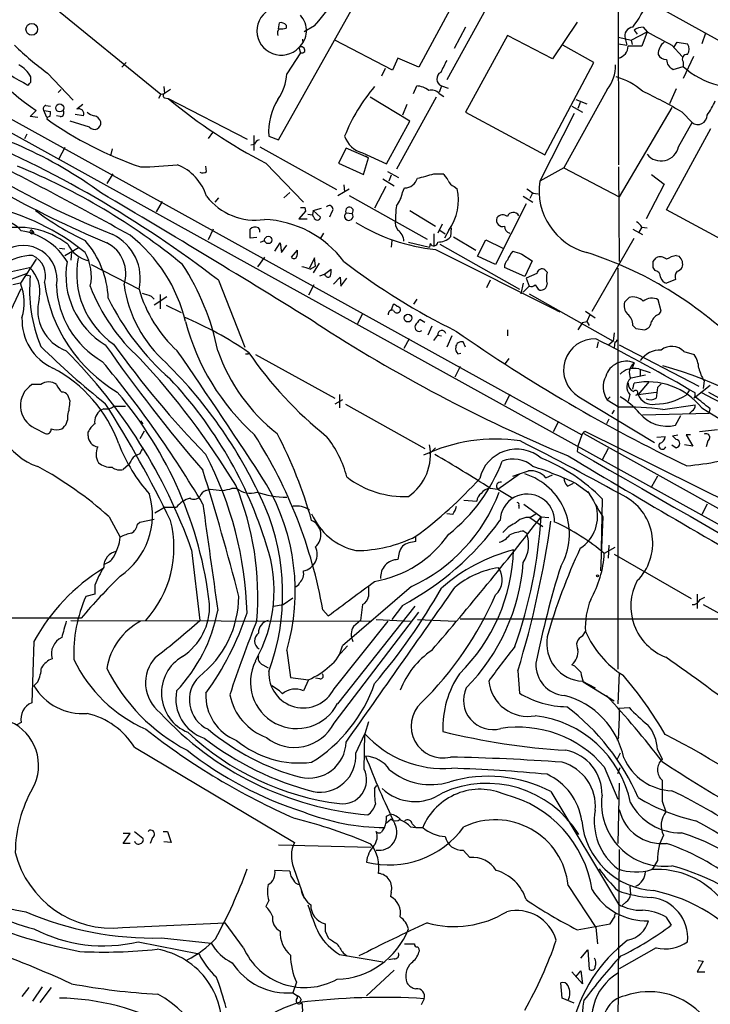
# Model space of a CAD drawing. Extents: x 2 to 1064, y 12 to 892.
# Drawn here: x 553 to 631, y 667 to 778 of the extents above; entities that cross this region are included whole.
import ezdxf

# ---------------------------------------------------------------- set-up
doc = ezdxf.new("R2010")
doc.units = 0
doc.header["$MEASUREMENT"] = 0
doc.layers.add('MAIN', color=5, linetype='CONTINUOUS')

msp = doc.modelspace()

# ---------------------------------------------------------------- linework, layer by layer
at = {"layer": 'MAIN'}
for p, q in [((365.3367, 869.7807), (616.1193, 731.0967)), ((565.8273, 812.292), (666.5807, 756.0733)), ((620.1833, 794.4273), (620.268, 761.5767)), ((581.914, 764.3707), (594.0213, 785.9607)), ((602.488, 781.3887), (597.7467, 772.5833)), ((556.26, 779.6107), (568.6213, 769.5353)), ((605.282, 779.1027), (600.8793, 771.144)), ((581.914, 776.9013), (581.9987, 777.5787)), ((582.7607, 777.3247), (582.7607, 776.986)), ((615.6113, 777.6633), (612.8173, 773.5147)), ((585.978, 777.24), (584.7927, 776.5627)), ((602.996, 777.0707), (601.726, 774.7)), ((621.7073, 775.6313), (623.4853, 776.5627)), ((622.046, 776.732), (622.3847, 776.3087)), ((623.4853, 776.5627), (622.8927, 774.954)), ((623.062, 777.0707), (623.4853, 776.5627)), ((630.0893, 776.3933), (629.666, 775.208)), ((584.6233, 775.716), (584.6233, 775.462)), ((594.7833, 772.2447), (588.264, 775.6313)), ((607.7373, 776.1393), (602.996, 767.5033)), ((612.8173, 773.5147), (607.7373, 776.1393)), ((620.268, 775.97), (621.7073, 775.6313)), ((620.268, 775.208), (621.1993, 775.0387)), ((621.03, 775.8007), (621.1993, 775.0387)), ((621.7073, 775.6313), (621.792, 775.1233)), ((626.5333, 774.8693), (626.872, 775.3773)), ((626.872, 775.3773), (628.0573, 775.208)), ((584.3693, 774.192), (582.8453, 771.8213)), ((584.2, 774.7847), (584.3693, 774.192)), ((617.474, 773.0913), (614.0027, 775.0387)), ((626.2793, 775.0387), (627.4647, 773.7687)), ((564.2187, 772.5833), (564.7267, 773.0913)), ((595.376, 773.5993), (594.7833, 772.2447)), ((597.7467, 772.5833), (595.376, 773.5993)), ((611.9707, 762.6773), (617.474, 773.0913)), ((628.7347, 773.7687), (627.5493, 771.3133)), ((627.5493, 773.176), (627.5493, 772.668)), ((555.8367, 771.906), (558.7153, 768.858)), ((593.9367, 772.414), (593.5133, 771.5673)), ((626.4487, 772.3293), (627.5493, 772.668)), ((540.1733, 771.5673), (700.3627, 682.9213)), ((553.974, 770.89), (553.974, 771.4827)), ((557.022, 769.7047), (557.3607, 770.0433)), ((568.6213, 769.5353), (569.0447, 769.62)), ((568.96, 770.382), (569.0447, 769.62)), ((569.722, 770.0433), (569.0447, 769.62)), ((597.154, 769.62), (597.4927, 770.4667)), ((600.2867, 770.4667), (600.0327, 769.7047)), ((600.0327, 769.62), (600.5407, 769.2813)), ((600.2867, 770.4667), (601.0487, 770.2127)), ((618.998, 770.0433), (614.0873, 761.238)), ((626.7873, 770.128), (626.0253, 768.4347)), ((568.6213, 769.5353), (568.3673, 769.0273)), ((569.0447, 769.112), (569.468, 769.0273)), ((569.468, 769.0273), (578.358, 764.4553)), ((596.7307, 766.4873), (592.2433, 769.1967)), ((599.694, 769.1967), (595.2067, 761.0687)), ((615.442, 768.9427), (616.712, 768.4347)), ((615.95, 768.604), (615.696, 767.9267)), ((553.8893, 766.9953), (554.5667, 767.6727)), ((555.752, 766.9107), (555.4133, 767.6727)), ((555.4133, 767.6727), (556.1753, 767.588)), ((555.6673, 768.2653), (556.1753, 768.1807)), ((559.816, 768.35), (559.1387, 767.842)), ((596.392, 768.35), (595.884, 767.1647)), ((602.996, 767.5033), (611.9707, 762.6773)), ((615.2727, 767.334), (611.378, 759.714)), ((615.0187, 768.1807), (616.204, 767.5033)), ((626.2793, 768.0113), (620.3527, 757.936)), ((627.4647, 767.5033), (628.5653, 766.318)), ((554.736, 766.9107), (553.8893, 766.9953)), ((557.276, 766.9953), (556.8527, 767.08)), ((560.578, 765.81), (558.3767, 766.4873)), ((559.9007, 767.08), (558.9693, 767.2493)), ((594.106, 761.6613), (596.7307, 766.4873)), ((627.0413, 763.6087), (628.5653, 766.318)), ((574.4633, 765.2173), (573.9553, 764.54)), ((625.6867, 756.4967), (630.682, 765.6407)), ((553.2967, 764.54), (553.5507, 765.048)), ((579.12, 764.8787), (579.12, 763.1853)), ((580.8133, 764.794), (581.914, 764.3707)), ((557.784, 763.524), (557.1067, 762.254)), ((563.118, 763.3547), (562.9487, 762.5927)), ((579.2047, 763.8627), (578.7813, 763.778)), ((579.7973, 763.6087), (588.4333, 758.7827)), ((589.534, 763.4393), (588.6873, 761.746)), ((592.074, 762.3387), (589.534, 763.4393)), ((591.3967, 762.9313), (594.106, 761.6613)), ((591.4813, 760.476), (592.074, 762.3387)), ((591.7353, 762.5927), (592.074, 762.3387)), ((573.786, 760.8147), (573.7013, 761.4073)), ((580.4747, 761.746), (584.708, 757.3433)), ((588.6873, 761.746), (591.4813, 760.476)), ((594.1907, 760.8147), (595.4607, 760.1373)), ((614.0873, 761.238), (611.378, 759.714)), ((614.0873, 761.238), (620.3527, 757.936)), ((620.268, 761.3227), (620.3527, 750.6547)), ((563.2027, 760.5607), (562.5253, 759.46)), ((593.6827, 759.968), (594.9527, 759.206)), ((594.614, 760.3913), (594.36, 759.714)), ((599.44, 760.5607), (600.456, 760.5607)), ((623.9933, 760.476), (625.4327, 759.3753)), ((583.184, 758.444), (582.5067, 757.8513)), ((588.6027, 758.1053), (589.8727, 758.8673)), ((589.28, 759.2907), (589.3647, 758.5287)), ((594.0213, 759.1213), (592.7513, 756.666)), ((595.884, 758.444), (596.138, 758.952)), ((601.726, 759.1213), (602.0647, 758.8673)), ((610.616, 758.444), (610.2773, 757.7667)), ((625.4327, 759.3753), (623.4007, 755.4807)), ((568.7907, 757.428), (568.1133, 756.2427)), ((575.1407, 757.8513), (574.7173, 757.3433)), ((589.8727, 758.1053), (598.678, 753.1947)), ((609.5153, 758.0207), (610.616, 757.3433)), ((610.616, 758.3593), (611.2087, 758.2747)), ((584.962, 756.3273), (584.2, 755.4807)), ((584.8773, 756.7507), (584.962, 756.3273)), ((585.8087, 756.412), (585.724, 755.904)), ((585.8087, 756.412), (586.74, 756.666)), ((585.8087, 756.412), (586.6553, 755.65)), ((587.9253, 756.2427), (587.6713, 755.65)), ((596.7307, 756.412), (599.6093, 754.634)), ((609.854, 757.174), (606.3827, 750.316)), ((632.8833, 752.602), (625.6867, 756.4967)), ((584.2, 755.4807), (585.1313, 755.4807)), ((585.216, 755.9887), (585.724, 755.904)), ((585.8933, 755.65), (585.724, 755.904)), ((589.534, 756.158), (590.2113, 756.0733)), ((554.0587, 754.2107), (554.0587, 753.7873)), ((574.548, 754.2953), (573.9553, 753.11)), ((578.6967, 753.2793), (578.6967, 754.2953)), ((600.3713, 754.888), (599.8633, 753.872)), ((600.1173, 754.2107), (600.71, 753.7873)), ((601.1333, 754.2107), (600.6253, 753.2793)), ((601.3873, 754.4647), (601.3027, 753.4487)), ((621.8767, 754.2953), (622.9773, 753.7027)), ((622.8927, 754.5493), (622.554, 753.9567)), ((622.8927, 754.5493), (623.4853, 754.4647)), ((554.3127, 753.7873), (554.0587, 753.7873)), ((579.4587, 753.364), (578.6967, 753.2793)), ((579.882, 752.856), (580.3053, 753.0253)), ((586.994, 753.872), (586.6553, 753.2793)), ((594.6987, 753.0253), (594.614, 752.2633)), ((599.44, 753.7873), (599.44, 752.4327)), ((601.6413, 753.4487), (604.1813, 751.9247)), ((604.3507, 751.2473), (605.282, 753.11)), ((605.282, 753.11), (607.2293, 752.1787)), ((617.3047, 745.0667), (622.046, 753.2793)), ((557.1913, 752.1787), (557.784, 752.094)), ((557.784, 751.332), (559.3927, 752.2633)), ((581.4907, 751.84), (582.0833, 752.7713)), ((582.0833, 752.7713), (582.2527, 751.6707)), ((582.2527, 751.6707), (582.8453, 752.5173)), ((583.3533, 751.1627), (584.0307, 751.9247)), ((596.5613, 752.856), (598.932, 752.2633)), ((599.0167, 752.6867), (598.932, 752.2633)), ((599.6093, 752.0093), (613.664, 744.982)), ((600.1173, 752.602), (609.092, 747.522)), ((554.5667, 750.9087), (552.7887, 748.1993)), ((558.546, 751.7553), (558.4613, 750.824)), ((580.3053, 751.1627), (579.5433, 750.062)), ((585.978, 751.078), (585.3853, 749.8927)), ((586.0627, 750.1467), (585.978, 751.078)), ((606.3827, 750.316), (604.3507, 751.2473)), ((609.346, 751.5013), (610.5313, 750.7393)), ((610.5313, 750.7393), (609.6847, 748.9613)), ((624.1627, 750.6547), (624.5013, 751.078)), ((626.7873, 751.332), (627.126, 751.2473)), ((551.0953, 749.3847), (553.8047, 749.9773)), ((560.7473, 750.316), (566.166, 747.522)), ((585.47, 749.808), (586.0627, 750.1467)), ((586.486, 750.4853), (585.8087, 749.3847)), ((587.0787, 749.2153), (587.8407, 749.808)), ((609.6847, 748.9613), (607.3987, 749.9773)), ((612.2247, 749.4693), (611.9707, 749.7233)), ((620.1833, 749.8927), (620.1833, 704.6807)), ((624.4167, 749.6387), (624.1627, 749.9773)), ((551.434, 748.538), (553.466, 749.3)), ((553.6353, 749.1307), (553.8893, 749.046)), ((575.1407, 748.538), (578.104, 741.0027)), ((586.5707, 749.046), (587.0787, 749.2153)), ((587.248, 749.046), (587.0787, 749.2153)), ((588.0947, 748.1147), (588.8567, 748.8767)), ((588.8567, 748.8767), (588.9413, 747.8607)), ((588.9413, 747.8607), (589.6187, 748.792)), ((605.79, 748.538), (605.3667, 747.6913)), ((611.0393, 749.3), (609.854, 748.792)), ((609.854, 748.792), (610.1927, 747.8607)), ((626.7027, 748.6227), (625.6867, 748.1993)), ((550.8413, 743.2887), (552.8733, 747.6067)), ((552.7887, 748.1993), (551.942, 748.03)), ((585.8933, 748.03), (585.3007, 746.8447)), ((609.5153, 748.1993), (609.2613, 747.014)), ((610.1927, 747.8607), (609.5153, 747.1833)), ((611.2087, 747.522), (611.378, 747.4373)), ((567.5207, 746.76), (567.8593, 746.4213)), ((569.2987, 746.6753), (567.8593, 745.744)), ((568.5367, 746.9293), (568.5367, 745.3207)), ((597.4927, 746.4213), (597.154, 745.8287)), ((610.1927, 747.014), (619.6753, 741.68)), ((621.4533, 746.5907), (620.9453, 746.0827)), ((625.094, 745.0667), (624.7553, 746.3367)), ((569.214, 745.744), (570.9073, 744.8973)), ((594.614, 745.1513), (594.868, 745.8287)), ((613.3253, 745.1513), (613.664, 744.982)), ((591.3967, 744.8127), (590.804, 743.6273)), ((598.424, 743.7967), (597.8313, 744.1353)), ((616.5427, 745.0667), (617.6433, 744.3047)), ((617.0507, 744.6433), (616.712, 743.8813)), ((624.84, 744.728), (625.094, 745.0667)), ((599.186, 743.3733), (598.7627, 742.3573)), ((607.7373, 742.95), (607.7373, 742.2727)), ((616.204, 743.7967), (615.696, 742.95)), ((616.204, 743.7967), (616.712, 743.8813)), ((616.712, 743.8813), (616.966, 743.458)), ((621.8767, 743.458), (622.2153, 743.1193)), ((622.2153, 743.1193), (623.2313, 742.95)), ((596.646, 741.934), (596.0533, 740.8333)), ((599.44, 741.7647), (599.8633, 742.3573)), ((599.8633, 742.3573), (600.2867, 742.2727)), ((601.472, 742.2727), (600.8793, 741.0027)), ((619.76, 742.6113), (619.6753, 741.68)), ((602.996, 741.0027), (602.742, 741.5953)), ((617.982, 741.5953), (617.8127, 740.918)), ((619.6753, 741.68), (619.1673, 741.2567)), ((619.8447, 741.5953), (619.76, 740.918)), ((620.3527, 741.2567), (629.3273, 736.6)), ((578.5273, 740.2407), (578.5273, 740.41)), ((579.2893, 740.156), (588.264, 735.2453)), ((602.1493, 740.2407), (602.488, 740.3253)), ((607.9067, 739.7327), (607.4833, 739.14)), ((627.634, 740.4947), (628.8193, 740.156)), ((602.4033, 738.8013), (601.8107, 737.616)), ((622.046, 739.2247), (621.792, 738.632)), ((622.554, 738.5473), (623.824, 738.124)), ((622.7233, 738.4627), (622.7233, 737.7853)), ((621.7073, 737.5313), (623.316, 737.87)), ((555.0747, 736.7693), (554.0587, 736.7693)), ((621.8767, 736.2613), (622.046, 736.9387)), ((623.7393, 737.108), (622.4693, 735.6687)), ((625.094, 736.854), (624.6707, 736.4307)), ((630.5973, 736.6847), (628.8193, 735.2453)), ((629.92, 737.1927), (629.8353, 736.346)), ((558.3767, 734.9067), (558.1227, 735.584)), ((588.772, 735.6687), (588.772, 734.1447)), ((607.9913, 735.6687), (607.3987, 734.4833)), ((615.7807, 735.4147), (624.332, 730.25)), ((619.3367, 735.4147), (618.998, 735.076)), ((621.538, 735.6687), (621.3687, 734.9067)), ((622.2153, 735.584), (622.4693, 735.6687)), ((622.4693, 735.6687), (624.5013, 735.9227)), ((628.2267, 736.092), (627.888, 735.584)), ((628.8193, 735.2453), (628.904, 735.4993)), ((628.904, 735.4147), (628.904, 735.838)), ((630.428, 735.9227), (639.1487, 731.0967)), ((562.1867, 734.06), (561.848, 733.8907)), ((589.1107, 735.076), (588.264, 734.568)), ((589.4493, 734.568), (598.424, 729.5727)), ((618.998, 735.076), (620.3527, 734.2293)), ((625.2633, 733.9753), (628.904, 734.4833)), ((630.5127, 733.552), (630.5973, 734.06)), ((619.76, 733.8907), (619.506, 733.4673)), ((622.9773, 733.3827), (630.5127, 733.552)), ((626.7027, 732.1973), (627.2953, 733.298)), ((628.5653, 733.806), (628.2267, 733.4673)), ((554.3973, 731.8587), (555.5827, 731.266)), ((566.3353, 732.7053), (566.5893, 732.3667)), ((613.4947, 732.6207), (612.902, 731.4353)), ((619.1673, 732.8747), (618.9133, 732.3667)), ((560.4087, 731.012), (560.4087, 731.4353)), ((566.7587, 731.52), (566.2507, 730.6733)), ((616.1193, 731.0967), (615.696, 729.8267)), ((616.1193, 731.0967), (616.458, 731.52)), ((616.3733, 731.266), (796.9673, 630.5127)), ((616.458, 731.52), (639.572, 720.09)), ((624.586, 730.8427), (625.5173, 730.9273)), ((626.364, 731.012), (626.9567, 731.0967)), ((626.7873, 730.5887), (626.364, 731.012)), ((628.396, 731.0967), (627.888, 731.0967)), ((627.888, 731.0967), (628.65, 729.8267)), ((631.444, 731.6893), (629.412, 731.4353)), ((599.6093, 729.6573), (598.932, 728.98)), ((615.696, 729.8267), (615.6113, 729.234)), ((619.0827, 729.5727), (618.4053, 728.3027)), ((626.2793, 729.996), (626.7873, 729.6573)), ((628.65, 729.8267), (627.7187, 729.996)), ((630.3433, 730.4193), (630.174, 729.742)), ((566.2507, 728.98), (565.912, 728.8107)), ((564.9807, 727.71), (564.388, 727.202)), ((565.2347, 728.1333), (564.9807, 727.71)), ((606.6367, 725.0007), (609.092, 726.694)), ((612.0553, 726.2707), (612.8173, 726.6093)), ((624.6707, 726.44), (623.9933, 725.2547)), ((614.5107, 725.3393), (615.188, 725.678)), ((615.5267, 725.5933), (617.0507, 724.4927)), ((573.7013, 724.8313), (574.2093, 725.0007)), ((576.6647, 725.0853), (577.1727, 725.0853)), ((605.79, 725.0853), (606.6367, 725.0007)), ((606.6367, 725.0007), (608.33, 723.9847)), ((569.1293, 722.9687), (567.944, 722.2913)), ((569.1293, 722.9687), (570.3993, 722.9687)), ((602.8267, 723.7307), (604.266, 723.646)), ((609.0073, 723.138), (609.0073, 722.7993)), ((609.6, 723.3073), (611.5473, 721.868)), ((618.4053, 723.9), (618.3207, 718.2273)), ((630.2587, 723.3073), (629.666, 722.122)), ((562.7793, 721.868), (564.0493, 719.582)), ((601.5567, 722.122), (600.8793, 722.2067)), ((610.2773, 721.7833), (610.9547, 722.2067)), ((611.5473, 721.868), (612.394, 721.7833)), ((618.49, 721.868), (618.236, 715.772)), ((565.9967, 721.0213), (566.2507, 721.2753)), ((566.2507, 721.2753), (567.8593, 721.614)), ((610.2773, 721.7833), (611.7167, 720.7673)), ((597.408, 719.074), (597.408, 719.6667)), ((609.6, 720.2593), (609.9387, 720.0053)), ((619.1673, 718.6507), (619.0827, 717.2113)), ((572.0927, 718.1427), (573.024, 710.184)), ((619.8447, 718.3967), (618.6593, 717.7193)), ((619.76, 717.6347), (628.4807, 712.6393)), ((561.1707, 714.1633), (561.1707, 713.1473)), ((561.1707, 713.1473), (560.1547, 712.8933)), ((596.9, 713.994), (589.1107, 707.3053)), ((629.158, 713.1473), (629.158, 711.5387)), ((581.3213, 711.7927), (582.422, 711.962)), ((582.422, 711.962), (583.5227, 712.724)), ((591.3967, 711.962), (591.1427, 710.184)), ((595.884, 711.8773), (594.6987, 710.2687)), ((629.4967, 712.5547), (630.0047, 712.8087)), ((629.8353, 711.962), (638.7253, 707.0513)), ((586.9093, 711.3693), (587.502, 710.692)), ((588.1793, 698.5847), (597.7467, 711.1153)), ((588.6027, 700.786), (597.3233, 711.7927)), ((559.6467, 710.438), (538.0567, 710.438)), ((558.4613, 710.184), (592.4127, 710.0993)), ((588.1793, 702.4793), (594.2753, 710.0993)), ((591.1427, 710.184), (590.3807, 709.5067)), ((592.9207, 710.2687), (596.8153, 710.0993)), ((597.5773, 710.2687), (601.8953, 710.0993)), ((602.4033, 710.3533), (632.3753, 710.3533)), ((616.204, 708.406), (616.5427, 708.914)), ((554.3127, 707.8133), (554.0587, 700.8707)), ((582.8453, 706.7973), (583.2687, 703.7493)), ((589.7033, 707.3053), (588.6027, 706.12)), ((580.136, 705.1887), (580.7287, 704.85)), ((615.3573, 705.0193), (615.0187, 705.1887)), ((608.9227, 704.5113), (609.092, 701.9713)), ((620.3527, 704.2573), (620.1833, 700.786)), ((554.736, 703.2413), (554.3127, 702.818)), ((583.2687, 703.7493), (585.3007, 703.4953)), ((585.3007, 703.4953), (584.708, 702.2253)), ((586.5707, 703.58), (586.0627, 703.6647)), ((616.204, 703.326), (617.6433, 702.564)), ((616.2887, 703.2413), (619.76, 701.1247)), ((581.9987, 702.2253), (581.152, 702.818)), ((582.3373, 701.8867), (581.9987, 702.2253)), ((620.3527, 700.278), (621.4533, 700.3627)), ((552.8733, 698.6693), (552.3653, 698.4153)), ((592.074, 698.754), (591.6507, 697.3993)), ((590.6347, 695.198), (591.6507, 697.3993)), ((591.566, 693.42), (591.6507, 697.3993)), ((620.268, 696.976), (620.0987, 696.6373)), ((565.658, 695.8753), (583.692, 685.1227)), ((620.4373, 695.198), (620.0987, 694.5207)), ((624.6707, 695.6213), (625.1787, 694.5207)), ((618.6593, 693.674), (620.1833, 690.0333)), ((620.1833, 692.912), (620.4373, 693.5893)), ((620.3527, 691.8113), (620.1833, 685.038)), ((592.7513, 691.2187), (593.0053, 691.5573)), ((612.648, 690.88), (620.268, 678.18)), ((625.1787, 689.7793), (625.602, 688.594)), ((594.106, 688.086), (594.5293, 688.34)), ((594.614, 687.7473), (594.106, 687.324)), ((565.658, 686.3927), (566.5893, 685.6307)), ((568.8753, 686.3927), (569.3833, 686.3927)), ((569.3833, 686.3927), (569.8067, 685.1227)), ((596.8153, 686.9007), (597.408, 686.816)), ((596.9847, 687.2393), (597.408, 686.816)), ((597.408, 686.816), (598.17, 686.816)), ((564.388, 685.038), (565.15, 686.1387)), ((565.15, 686.1387), (564.388, 686.1387)), ((567.69, 685.7153), (567.436, 685.038)), ((569.8067, 685.1227), (568.96, 685.2073)), ((565.15, 685.038), (564.388, 685.038)), ((581.914, 684.8687), (592.328, 684.6147)), ((602.742, 684.276), (603.504, 683.4293)), ((620.3527, 684.3607), (620.1833, 662.2627)), ((624.6707, 683.0907), (624.078, 682.0747)), ((583.184, 681.9053), (581.4907, 681.99)), ((583.6073, 682.3287), (584.7927, 678.8573)), ((614.5953, 680.2967), (617.728, 675.5553)), ((621.538, 680.212), (621.6227, 679.2807)), ((580.8133, 678.6033), (580.4747, 677.926)), ((594.614, 679.5347), (594.5293, 679.0267)), ((621.1147, 678.434), (620.6913, 678.0107)), ((625.602, 676.7407), (626.1947, 675.8093)), ((564.3033, 675.5553), (575.9027, 676.0633)), ((577.9347, 673.2693), (575.9027, 676.0633)), ((615.6113, 675.3013), (619.3367, 675.9787)), ((617.728, 675.5553), (617.8973, 673.6927)), ((568.706, 674.37), (574.294, 673.7773)), ((587.1633, 675.132), (587.502, 674.37)), ((566.0813, 673.9467), (572.9393, 672.592)), ((596.138, 673.6927), (597.2387, 673.6927)), ((616.0347, 672.084), (616.7967, 673.0153)), ((616.7967, 673.0153), (616.966, 670.814)), ((624.5013, 673.2693), (620.3527, 670.8987)), ((588.772, 672.5073), (593.6827, 671.6607)), ((589.1953, 672.6767), (589.6187, 672.338)), ((594.9527, 671.9993), (594.36, 671.9147)), ((629.2427, 671.83), (629.8353, 671.7453)), ((594.9527, 670.7293), (591.82, 667.8507)), ((629.8353, 671.7453), (629.158, 670.56)), ((616.204, 669.2053), (615.0187, 670.56)), ((615.442, 669.9673), (616.0347, 670.6447)), ((616.0347, 670.6447), (616.204, 669.2053)), ((629.158, 670.56), (630.0047, 670.56)), ((553.72, 668.782), (552.958, 667.766)), ((555.244, 668.8667), (554.1433, 667.258)), ((556.26, 668.782), (554.99, 667.0887)), ((583.946, 669.3747), (583.5227, 668.1893)), ((613.918, 667.5967), (613.7487, 669.29)), ((583.5227, 668.1893), (584.0307, 667.8507)), ((584.0307, 667.5967), (584.0307, 667.8507)), ((584.454, 667.4273), (584.2847, 667.0887)), ((598.3393, 667.512), (598.0007, 666.8347)), ((615.2727, 667.004), (613.918, 667.5967))]:
    msp.add_line(p, q, dxfattribs=at)
for centre, radius in [((554.0594, 776.8472), 0.6606), ((557.2124, 767.9796), 0.45), ((580.7474, 753.0865), 0.413), ((596.5135, 744.2767), 0.438), ((617.8973, 715.2005), 0.1058)]:
    msp.add_circle(centre, radius, dxfattribs=at)
for centre, radius, start, end in [((558.5533, 800.9454), 36.25, 319.160475, 337.624602), ((608.8123, 786.693), 16.2255, 323.627304, 335.441427), ((582.2109, 776.664), 2.7365, 112.765302, 316.625837), ((582.493, 776.6883), 2.5569, 311.883278, 42.792226), ((582.1679, 776.8163), 0.7809, 40.61721, 102.512892), ((583.3984, 808.2312), 49.762, 219.650366, 234.592234), ((562.7539, 788.3864), 20.0309, 215.877073, 242.920579), ((582.4852, 776.3933), 0.7034, 133.761521, 201.169102), ((582.2101, 778.4695), 1.5824, 262.322568, 290.362373), ((621.9296, 776.1182), 0.954, 93.178831, 199.439702), ((622.9563, 775.6944), 1.3803, 85.608298, 131.260899), ((1005.861, 1474.2615), 795.6097, 241.2749374, 241.504133), ((626.2792, 774.1073), 1.5263, 123.684862, 183.17754), ((627.1053, 774.6154), 1.1214, 328.094266, 31.901396), ((575.1995, 798.7137), 33.0692, 225.718929, 234.159983), ((584.4631, 774.4521), 0.4241, 347.635338, 128.345417), ((584.4963, 774.6578), 0.4828, 254.749045, 322.109403), ((619.8921, 775.0292), 1.4785, 284.728967, 357.08457), ((622.1307, 393.9543), 381.0005, 89.885409, 90.114591), ((625.6379, 774.3815), 0.9527, 202.123029, 272.935981), ((628.0151, 773.4723), 0.552, 85.615624, 212.460844), ((939.2004, 603.3381), 378.6339, 153.320357, 153.549534), ((626.9008, 773.4564), 1.2144, 181.245672, 248.143395), ((550.6301, 769.4932), 3.891, 30.751121, 59.254182), ((577.3792, 772.132), 5.4749, 324.371568, 356.746737), ((600.6135, 771.2492), 0.848, 119.028355, 247.332839), ((615.4004, 772.7947), 4.5291, 322.591688, 0.538923), ((633.6312, 779.3031), 9.0008, 227.490843, 256.491466), ((469.1547, 855.3706), 119.7133, 314.885375, 315.114625), ((617.6026, 763.5072), 8.3321, 49.829744, 73.177258), ((569.1504, 769.366), 0.2751, 112.594233, 247.405767), ((607.4232, 757.6699), 19.4129, 139.093527, 158.470706), ((597.3502, 768.0267), 2.4442, 52.228021, 86.657629), ((599.1436, 768.7518), 1.2427, 44.318599, 103.793594), ((590.0994, 702.2085), 75.2302, 60.21942, 64.085408), ((608.9979, 816.8225), 62.0241, 230.406924, 242.621115), ((587.5447, 765.3443), 6.7538, 147.805596, 184.673605), ((624.2882, 771.6952), 7.4948, 322.808258, 337.054468), ((555.7378, 767.8844), 0.3874, 100.48609, 213.119959), ((555.2441, 767.4185), 0.9465, 333.440363, 10.316217), ((557.2759, 767.4187), 0.4234, 270.013532, 36.859073), ((559.3645, 767.3058), 0.5818, 337.16348, 112.83652), ((561.4916, 768.7076), 1.6774, 225.886457, 256.006836), ((533.0547, 719.1472), 48.6983, 53.629976, 78.255304), ((556.0482, 766.6991), 0.2992, 81.834695, 171.891564), ((580.2018, 801.4506), 42.4562, 234.838506, 250.937022), ((561.1292, 766.2859), 0.7282, 220.806964, 9.229498), ((560.9745, 766.1873), 0.8996, 13.852435, 82.880513), ((629.2003, 767.1648), 1.0584, 233.134433, 359.994587), ((496.6848, 646.4127), 128.7824, 52.467386, 67.395457), ((579.7975, 763.778), 0.5987, 98.142282, 171.868545), ((592.0585, 765.693), 2.8399, 198.455365, 256.524042), ((361.4088, 389.6961), 417.0727, 60.757774, 63.546812), ((625.0671, 764.0094), 2.0145, 218.259145, 348.526632), ((600.108, 845.6988), 99.1226, 237.334346, 248.14124), ((524.7446, 693.6925), 73.1634, 50.708301, 67.748156), ((565.782, 804.369), 43.0499, 270.736417, 276.270481), ((568.3265, 756.2623), 5.7356, 17.852752, 67.904203), ((573.3506, 761.2621), 0.6243, 238.458631, 314.22122), ((596.1093, 760.4809), 1.5292, 271.075411, 343.738596), ((593.0629, 780.2749), 20.72, 282.584355, 287.925227), ((599.2259, 758.9924), 1.9932, 23.861793, 51.891048), ((602.0224, 760.0949), 1.0178, 196.919786, 253.067804), ((618.5286, 758.6657), 7.227, 171.659675, 255.441897), ((606.8969, 858.9293), 115.0581, 240.50521, 247.316195), ((592.7601, 758.9198), 3.1599, 320.73815, 351.339859), ((596.3076, 757.5974), 5.8955, 324.938633, 12.439101), ((737.3072, 927.9781), 211.7102, 233.014185, 233.243314), ((-28.6863, -245.3787), 1164.6119, 58.1342966, 59.5266152), ((579.3016, 762.3117), 6.9882, 217.882031, 278.257881), ((543.8373, 731.7406), 25.7043, 50.837817, 77.497086), ((554.1861, 755.9468), 0.5513, 32.459237, 57.540763), ((574.4932, 783.1268), 33.3786, 233.164296, 244.398487), ((584.6233, 883.7506), 127.0002, 269.885409, 270.114592), ((587.6412, 756.5512), 0.4194, 312.642208, 137.357792), ((589.9048, 756.3726), 0.4284, 315.680935, 210.060055), ((604.8186, 755.6073), 9.7011, 172.22321, 181.748477), ((550.3512, 751.9564), 3.3269, 40.703287, 161.25898), ((579.8273, 743.6266), 11.7791, 36.630871, 87.674279), ((586.2743, 755.7206), 0.3875, 190.497939, 349.502061), ((589.8303, 755.777), 0.4827, 127.87186, 37.87186), ((596.1663, 754.9727), 1.0978, 162.035422, 223.955556), ((607.1878, 755.2928), 0.6917, 156.800322, 287.751298), ((607.2216, 755.1113), 0.809, 50.401164, 145.862073), ((608.3904, 755.5048), 0.6924, 27.01281, 160.607245), ((621.5806, 753.8299), 1.4964, 28.735138, 61.264862), ((552.5034, 745.2932), 9.2193, 52.445466, 104.699625), ((551.771, 746.9083), 7.3014, 30.870897, 81.316781), ((554.0587, 753.999), 0.2117, 90, 270), ((553.7619, 753.7447), 0.5525, 4.422569, 57.506537), ((579.2894, 753.6816), 0.8532, 66.617111, 134.002744), ((579.3318, 754.0838), 0.4825, 344.728219, 52.130224), ((601.8317, 773.2895), 21.3959, 238.444531, 264.037922), ((594.3536, 752.8498), 1.7022, 3.061263, 53.083651), ((608.1396, 754.5988), 0.7418, 177.279935, 258.467387), ((552.261, 746.0934), 10.4418, 2.264578, 41.594852), ((560.82, 748.7596), 5.4874, 346.965626, 64.26475), ((554.3445, 739.7808), 17.5564, 13.506866, 52.013644), ((599.9243, 754.7519), 1.8969, 268.157162, 316.606322), ((553.0987, 748.6432), 3.8183, 349.468467, 123.150688), ((561.229, 754.1155), 3.4554, 205.976993, 257.706977), ((560.7753, 749.2819), 3.9036, 341.294451, 63.365371), ((582.4625, 751.7133), 1.5824, 339.637627, 7.677432), ((599.4212, 752.8653), 0.4422, 203.823029, 358.794906), ((611.4514, 749.3382), 4.0003, 141.287849, 158.196463), ((693.5154, 1005.6778), 267.7502, 251.448768, 251.677944), ((554.0949, 745.8832), 5.449, 89.491073, 125.560046), ((553.1371, 749.0597), 2.4851, 341.811486, 66.115699), ((568.7524, 749.2563), 9.6185, 169.08248, 235.375938), ((555.4674, 749.0036), 5.3195, 347.593276, 30.091298), ((583.6497, 751.332), 0.3413, 209.734472, 330.257201), ((608.3845, 750.0741), 0.9905, 130.795783, 185.608144), ((603.3451, 710.2153), 43.5571, 45.610555, 72.128577), ((624.967, 750.1042), 1.0794, 48.18441, 115.558508), ((627.3655, 748.1862), 3.1985, 100.414759, 121.659608), ((626.2355, 750.3296), 1.2787, 344.007212, 45.861812), ((551.3409, 747.286), 3.6488, 347.656502, 47.526884), ((567.1038, 749.1291), 9.1933, 170.447718, 238.906059), ((547.5662, 735.026), 28.0451, 11.420796, 33.037871), ((583.3542, 743.8845), 6.29, 70.343909, 79.145609), ((586.2725, 749.5966), 1.5824, 339.637627, 7.677432), ((635.2923, 810.6892), 75.6391, 232.532327, 243.869886), ((611.632, 749.2322), 0.5966, 55.406893, 173.4742), ((454.8127, 750.316), 169.3503, 359.885409, 0.114591), ((624.2684, 748.9119), 0.7417, 357.279935, 78.467387), ((627.7185, 748.9191), 1.0581, 143.129019, 196.266702), ((626.533, 750.6552), 1.1522, 287.110772, 323.960562), ((553.5507, 749.2153), 0.1198, 135, 315), ((570.7543, 747.4903), 16.9366, 174.729706, 202.213386), ((587.502, 749.1519), 0.2752, 202.632677, 337.367323), ((614.8904, 748.792), 2.7504, 165.743974, 194.256026), ((625.9829, 749.1729), 1.0177, 196.921424, 253.078576), ((547.503, 746.0186), 5.7179, 342.557864, 22.419378), ((572.394, 750.6006), 17.0541, 187.80711, 239.391862), ((567.1052, 748.3021), 10.2587, 181.993161, 240.266965), ((580.2271, 755.3263), 20.9404, 200.886407, 228.13042), ((578.9819, 750.1635), 14.6652, 188.36509, 228.236453), ((580.6089, 751.6906), 15.0325, 196.099528, 227.65942), ((610.4044, 748.4532), 0.6292, 250.338213, 317.731211), ((738.0508, 832.4586), 152.6537, 213.578079, 213.807241), ((611.4908, 748.1642), 0.7356, 261.179222, 356.141365), ((559.6677, 745.2081), 4.9361, 164.755367, 249.676541), ((588.8874, 759.3889), 29.1895, 206.190302, 228.739216), ((651.6901, 1000.9365), 267.7502, 251.448768, 251.677944), ((621.919, 745.0922), 1.5692, 43.246621, 107.264066), ((624.033, 745.0093), 1.5112, 61.447335, 129.980327), ((594.7373, 744.7041), 0.4659, 73.708313, 187.497141), ((594.8253, 745.2778), 0.5526, 32.502209, 85.567893), ((595.2631, 745.2924), 0.4195, 199.652905, 312.275527), ((595.3195, 745.236), 0.3399, 311.636339, 94.759442), ((622.3003, 745.7018), 1.4075, 164.298955, 223.776594), ((559.0132, 744.1116), 6.0583, 178.17346, 244.753825), ((555.3786, 706.7039), 40.8897, 55.519471, 67.166523), ((766.9422, 616.7668), 211.7103, 143.014201, 143.24333), ((620.3486, 743.5182), 1.5292, 357.743981, 52.289319), ((625.433, 743.2883), 1.557, 112.38634, 157.61366), ((596.7899, 750.5763), 26.243, 194.780457, 227.925869), ((681.9612, 891.1015), 175.7952, 236.973202, 247.46755), ((597.7926, 743.2752), 0.5036, 158.718275, 305.529744), ((622.8986, 743.9996), 1.1011, 287.587464, 353.832202), ((600.334, 742.4146), 0.4742, 13.67575, 186.940671), ((707.3212, 893.5817), 183.9503, 235.06399, 244.446203), ((617.5768, 738.4287), 3.5086, 87.530096, 239.208481), ((522.3267, 553.7389), 210.9948, 59.660804, 63.118289), ((619.8869, 741.8071), 0.216, 258.731692, 11.268308), ((616.7185, 803.5056), 87.7269, 225.357684, 231.707301), ((708.9779, 844.0396), 179.0595, 215.030704, 220.76667), ((653.0778, 805.8923), 110.5856, 215.712614, 224.12821), ((602.6574, 740.8334), 0.7807, 167.475173, 229.394725), ((602.5814, 740.9235), 0.6907, 76.555243, 173.415203), ((626.2761, 739.2604), 1.8351, 42.270119, 130.103799), ((515.2918, 698.0207), 60.2598, 19.506943, 44.930818), ((501.6314, 679.5321), 88.3163, 31.307521, 42.972541), ((96.3477, 412.697), 576.4651, 32.8633789, 34.6652519), ((594.3109, 747.3494), 20.4104, 199.371879, 231.998959), ((578.358, 824.8906), 84.6501, 269.885409, 270.114592), ((614.8055, 765.2674), 43.9772, 214.418488, 231.339459), ((624.9766, 737.9354), 2.7311, 87.536327, 145.5925), ((626.2806, 738.4631), 3.0514, 3.17306, 33.696838), ((549.27, 724.8726), 15.5105, 19.619881, 62.511109), ((466.5139, 659.9946), 124.1981, 30.648641, 39.739381), ((532.6429, 702.1123), 52.1035, 23.596176, 45.420904), ((621.1251, 737.0109), 2.3977, 67.41359, 163.280615), ((622.0258, 736.3574), 2.2527, 76.43937, 134.841735), ((622.9538, 738.0692), 1.4694, 128.15438, 205.063533), ((613.1439, 694.8522), 45.6712, 51.317308, 74.611526), ((634.6611, 739.9867), 5.5031, 194.250882, 210.511471), ((534.8584, 704.666), 47.7927, 17.014368, 43.305865), ((621.0473, 736.526), 2.5104, 152.099763, 215.281647), ((622.4224, 736.5176), 1.2259, 130.719415, 223.82668), ((555.5915, 734.408), 2.8152, 122.988971, 244.89962), ((555.9637, 735.6267), 1.4477, 52.115297, 127.884703), ((559.5474, 738.0249), 2.9729, 204.983245, 225.001363), ((622.3203, 736.8899), 0.9529, 177.064327, 247.86583), ((623.565, 729.2934), 7.7947, 38.490482, 101.237422), ((920.9358, 693.488), 299.3611, 171.752594, 171.981777), ((557.0483, 734.3364), 7.1783, 169.303855, 251.208652), ((557.53, 735.2454), 0.6826, 29.738635, 97.12814), ((529.4645, 706.7764), 44.9701, 6.730284, 40.400484), ((615.9488, 727.8778), 8.7722, 40.303747, 59.224652), ((622.186, 735.8543), 0.2718, 276.186597, 145.748743), ((624.0982, 736.2776), 1.739, 200.496273, 280.55327), ((623.8664, 736.3037), 1.2342, 247.832221, 300.958184), ((624.2683, 741.5131), 6.9467, 271.224086, 301.403956), ((291.0586, 311.391), 542.1583, 51.224371, 51.453542), ((528.591, 540.9549), 219.5349, 56.48239, 62.586747), ((551.5199, 735.1649), 6.8617, 344.212085, 357.843486), ((562.483, 735.2876), 1.2629, 256.430326, 309.560428), ((453.324, 665.1884), 129.2798, 25.794936, 32.501217), ((563.9646, 395.6143), 338.7004, 89.885408, 90.114575), ((621.0721, 700.5427), 33.6943, 82.854525, 91.223404), ((628.2267, 734.3987), 0.6826, 299.738635, 7.11981), ((663.608, 787.9206), 63.5917, 237.740906, 250.080854), ((556.4799, 733.1157), 1.6529, 305.736334, 6.332153), ((562.7512, 732.5768), 1.5944, 124.505377, 187.572084), ((625.7503, 736.1135), 4.0303, 219.46155, 283.668694), ((563.1193, 729.9951), 3.0695, 129.407873, 152.017332), ((555.7672, 731.7256), 0.4952, 248.127696, 5.609274), ((556.8527, 733.7634), 2.0758, 253.409678, 286.587676), ((561.7389, 731.0529), 1.3309, 181.761133, 260.065591), ((533.5058, 701.8806), 54.2399, 10.075132, 32.591487), ((537.0305, 707.8519), 50.4736, 15.622938, 27.638309), ((577.413, 723.1099), 12.6298, 14.88998, 38.24052), ((624.7764, 730.8921), 0.7417, 281.532613, 2.720065), ((630.1317, 730.8003), 0.4359, 299.046943, 119.058434), ((563.0956, 728.9266), 1.7836, 152.795642, 212.661884), ((581.6888, 737.08), 19.1349, 201.456057, 221.47141), ((735.7649, 644.6587), 189.3281, 153.323754, 153.55291), ((593.3174, 728.8724), 5.7259, 304.508523, 11.316605), ((606.3915, 711.4472), 19.1755, 81.648347, 115.108502), ((448.5467, 414.0382), 354.8225, 60.899026, 63.082618), ((625.221, 729.8859), 0.4073, 136.681467, 339.308936), ((626.7027, 730.123), 0.4733, 280.296185, 79.703815), ((566.2084, 727.8371), 1.0177, 106.932196, 163.080214), ((537.0666, 709.8067), 41.3095, 1.69792, 27.521877), ((527.6541, 603.6524), 144.3993, 57.240778, 60.150654), ((608.777, 725.2), 4.2872, 49.746455, 166.703771), ((604.3092, 710.1854), 19.667, 44.214081, 68.405626), ((1261.1864, 1807.8201), 1257.9842, 239.0700403, 240.4404642), ((2501.1806, 3997.0518), 3772.798, 240.0145485, 241.0336707), ((625.9767, 754.2965), 26.7458, 274.279882, 289.909751), ((535.1841, 691.2794), 41.1966, 47.945117, 61.66669), ((563.0503, 729.793), 2.338, 231.472234, 271.659324), ((564.007, 728.599), 1.448, 232.125016, 285.255119), ((589.1556, 734.9944), 19.2531, 308.470975, 339.12299), ((608.3975, 725.0087), 3.3664, 48.775649, 111.848185), ((597.3584, 686.9442), 42.7064, 64.822562, 71.914514), ((296.9592, 640.4523), 289.6717, 14.482224, 17.408568), ((596.11, 734.7794), 10.635, 232.383483, 272.432102), ((461.0465, 1171.2287), 468.5397, 288.321328, 288.550515), ((607.6277, 719.8913), 7.1069, 329.46002, 73.175737), ((610.4147, 724.9473), 2.1078, 38.891595, 98.366519), ((615.4302, 726.3192), 1.3438, 182.068388, 226.821364), ((546.6765, 712.8889), 32.8936, 355.283139, 22.400619), ((559.7389, 713.4697), 24.0505, 343.89295, 30.037831), ((569.2272, 758.0076), 47.5834, 306.316118, 318.029032), ((606.9246, 725.3394), 0.4444, 72.262204, 229.634972), ((559.3439, 722.0679), 8.3423, 304.335834, 16.290589), ((572.3835, 724.6552), 0.8132, 235.536108, 321.956335), ((573.9977, 723.8576), 1.0178, 106.930557, 163.069443), ((617.2335, 1063.566), 341.2881, 262.757785, 262.986985), ((574.994, 729.8132), 5.0144, 276.527067, 289.461901), ((578.6767, 726.8232), 2.2983, 229.126685, 289.891949), ((583.1332, 735.6859), 11.6202, 251.565675, 268.580301), ((588.8885, 731.3665), 19.1308, 294.757256, 339.484792), ((605.367, 723.5612), 1.1043, 122.481141, 175.595723), ((605.934, 723.6712), 1.4214, 95.814475, 144.694269), ((609.981, 721.36), 3.0772, 358.430161, 178.430161), ((1337.3254, 1146.6364), 834.9566, 210.3501661, 210.5793467), ((618.1797, 718.8879), 5.9549, 314.92108, 60.470649), ((572.8555, 720.9354), 3.1886, 106.99889, 140.381245), ((3579.8396, 1140.6181), 3035.3009, 187.9023869, 188.1315712), ((557.2101, 713.1637), 25.1683, 339.687379, 22.928157), ((583.9038, 720.4207), 2.66, 56.155207, 98.237022), ((599.6744, 723.5394), 2.3563, 323.019707, 348.094435), ((608.838, 723.265), 0.2117, 323.124688, 90), ((613.5463, 721.9595), 4.3683, 303.384855, 16.808417), ((592.2324, 725.0636), 7.1855, 203.427888, 257.152827), ((297.2653, 967.0437), 398.6029, 319.239668, 322.041718), ((555.8328, 725.5162), 55.8338, 340.872112, 356.253606), ((610.0838, 719.8117), 1.9811, 84.394735, 139.206407), ((564.3875, 721.3604), 1.6446, 304.513368, 348.100396), ((557.9194, 718.3962), 12.1899, 317.647837, 14.482435), ((584.9234, 719.8305), 1.7658, 310.178628, 66.082646), ((580.4152, 740.7881), 32.789, 298.149126, 323.847572), ((609.6842, 718.2279), 3.0812, 110.92016, 142.818818), ((500.0716, 737.4148), 113.7154, 343.180988, 351.883636), ((603.3401, 699.8149), 23.5636, 49.449343, 65.608125), ((557.8276, 720.3859), 6.2734, 330.492446, 352.637657), ((565.9977, 715.8531), 4.2073, 99.279185, 117.587668), ((590.6345, 733.1223), 15.0643, 270.000761, 296.720517), ((590.5546, 727.2914), 12.8932, 279.809709, 325.133178), ((606.1287, 721.1904), 2.3029, 287.103644, 323.977017), ((610.4899, 713.6087), 6.7099, 97.621334, 111.862299), ((606.2337, 718.8022), 3.8954, 327.397159, 17.989824), ((565.5128, 713.5351), 15.8923, 330.096058, 18.777316), ((584.3905, 717.6241), 1.8791, 279.727493, 27.140499), ((598.4253, 716.8722), 3.054, 146.316176, 176.812781), ((597.5778, 716.0247), 3.054, 93.187219, 123.683824), ((563.9624, 716.2294), 1.776, 100.918303, 181.100155), ((613.3584, 699.0281), 19.7436, 104.500922, 131.458213), ((588.0818, 718.7002), 20.3405, 314.421174, 358.429423), ((675.0983, 690.5671), 65.3322, 154.869971, 164.231421), ((606.9525, 718.3666), 11.7247, 330.284152, 356.835187), ((561.6365, 718.4388), 2.0078, 288.431339, 325.30629), ((595.3928, 715.0725), 1.9696, 90.488726, 184.286035), ((586.9558, 718.436), 22.6259, 315.45285, 355.607976), ((711.8213, 685.3733), 102.8273, 162.508222, 168.793126), ((573.716, 697.2105), 22.1113, 121.685252, 151.345905), ((610.0116, 668.0857), 65.8053, 134.303478, 139.939217), ((576.8063, 707.6155), 16.9513, 149.59262, 157.277278), ((583.3592, 715.45), 1.3867, 311.866519, 13.42695), ((608.1511, 706.3436), 9.8712, 98.32834, 129.964535), ((604.8649, 714.7741), 2.2875, 311.569057, 35.753725), ((583.7277, 714.5706), 0.5777, 266.457073, 344.611795), ((-383.5336, 2024.9445), 1634.0654, 306.458846, 306.6880323), ((888.4238, 713.486), 296.3504, 179.885409, 180.114592), ((627.8165, 711.7776), 6.1545, 151.954292, 248.911023), ((-2488.3141, 2875.9658), 3771.387, 324.6967779, 325.0208099), ((540.4166, 747.7644), 68.821, 319.503581, 330.451577), ((570.8426, 728.5192), 38.7557, 314.487341, 336.495628), ((575.2022, 706.342), 16.4118, 156.472912, 181.957862), ((567.3601, 711.7785), 6.7699, 303.297597, 2.27045), ((565.8175, 713.0027), 11.6097, 307.838322, 359.460086), ((590.6482, 713.2183), 1.4624, 300.786367, 347.159265), ((624.5148, 709.485), 7.9925, 157.413828, 184.096802), ((628.6141, 712.9135), 0.9528, 267.064019, 337.876971), ((556.9497, 714.8651), 18.4569, 316.777857, 348.814446), ((547.3188, 721.2589), 32.681, 323.830376, 341.761644), ((1023.3616, 582.1646), 482.6719, 164.629767, 164.858944), ((569.8022, 703.5953), 7.3703, 118.059454, 170.866), ((514.0281, 776.1371), 88.4891, 307.607668, 311.813044), ((715.3651, 656.0183), 146.3027, 158.270172, 161.763609), ((581.1569, 708.716), 1.5292, 106.261404, 178.924589), ((580.2887, 707.8852), 1.0841, 127.54958, 237.907788), ((591.7961, 708.5871), 1.6879, 146.987801, 207.286144), ((626.8099, 713.4848), 11.2387, 203.997895, 237.527869), ((558.2917, 706.403), 2.0196, 114.777122, 195.419332), ((616.4305, 707.5891), 4.2691, 170.12419, 266.958715), ((616.585, 707.4323), 1.0455, 111.369957, 211.757927), ((585.3671, 708.0663), 3.8202, 307.097273, 348.509465), ((604.7034, 698.7723), 9.7387, 124.509553, 158.699292), ((660.587, 664.5793), 67.2503, 140.648946, 144.819326), ((613.7244, 706.6885), 1.9811, 310.793593, 5.605265), ((557.3733, 703.4664), 2.6108, 113.202625, 147.997408), ((573.7077, 713.0378), 16.58, 205.955053, 245.863722), ((571.1796, 703.1375), 4.2808, 137.39607, 231.874272), ((573.4641, 701.9893), 4.771, 120.026409, 247.902443), ((583.946, 703.199), 5.2096, 152.608119, 332.608119), ((580.404, 705.9577), 0.8144, 162.343781, 250.786322), ((614.4013, 705.1618), 3.4522, 176.741916, 266.191445), ((496.512, 520.7667), 225.8067, 49.341559, 55.132291), ((550.4996, 705.2161), 4.6741, 335.007396, 355.507654), ((581.3504, 714.1843), 21.05, 206.580754, 242.359065), ((584.6947, 704.2036), 3.8878, 176.710301, 333.672211), ((581.9291, 711.3456), 8.5437, 293.242883, 312.22912), ((586.6168, 703.911), 0.3342, 262.071139, 51.53563), ((611.3315, 698.0718), 10.8835, 145.905337, 182.203711), ((446.3585, 535.3182), 239.4975, 44.889638, 45.118804), ((619.1842, 704.4891), 3.1529, 182.674103, 203.313364), ((575.4948, 701.2217), 3.6544, 134.37028, 245.085683), ((576.7657, 708.5707), 16.9049, 301.662391, 341.017893), ((610.0515, 703.813), 4.4575, 186.272341, 280.580886), ((588.4976, 676.0976), 42.6688, 29.818315, 40.844454), ((559.806, 706.0251), 6.361, 210.27725, 274.671036), ((575.0158, 701.3497), 4.6988, 169.260421, 251.592043), ((579.1639, 701.7298), 5.4679, 177.468618, 248.644184), ((583.7766, 700.278), 2.1586, 64.438057, 131.818921), ((606.0806, 701.1746), 3.306, 155.148845, 285.70186), ((614.5535, 710.9902), 10.5436, 238.80251, 269.30713), ((554.7456, 699.081), 1.917, 110.997169, 192.401405), ((582.7351, 703.0426), 6.4449, 191.098273, 250.269512), ((600.4411, 698.2503), 3.5808, 132.962991, 283.922925), ((611.8246, 692.7861), 9.2345, 11.898149, 75.273933), ((546.0999, 634.127), 99.3491, 37.253114, 42.869546), ((558.3797, 691.3245), 8.5839, 32.015925, 76.908576), ((595.1498, 724.3334), 36.2163, 222.706439, 264.993577), ((599.1791, 680.1968), 25.3486, 23.249253, 53.02337), ((588.9647, 699.4311), 31.3994, 355.515505, 1.54556), ((634.2059, 712.0999), 17.3318, 222.625753, 232.145051), ((549.4964, 693.848), 5.3393, 330.498034, 66.758715), ((583.7119, 700.8944), 5.0292, 231.181128, 332.660488), ((609.4459, 687.0753), 12.4378, 11.758668, 83.425342), ((614.9116, 759.0238), 77.7023, 231.863941, 246.3784), ((592.5217, 719.7027), 30.4095, 226.707715, 262.917003), ((591.4597, 718.8324), 27.2812, 230.086626, 254.935841), ((600.5509, 705.5127), 12.0433, 222.352223, 274.386409), ((618.7373, 770.9788), 75.5701, 256.000589, 266.665154), ((608.939, 685.3388), 12.8047, 40.613234, 98.821584), ((619.9284, 695.3669), 4.7491, 3.070681, 39.932855), ((594.5452, 724.2641), 34.5083, 232.487734, 255.334777), ((584.2808, 705.3228), 11.2233, 230.703553, 276.952278), ((585.302, 696.6194), 4.2347, 257.276155, 357.951115), ((591.8186, 629.705), 75.5425, 49.705996, 63.506959), ((597.3089, 728.287), 41.6451, 231.851621, 252.387491), ((586.5513, 694.9059), 4.0938, 259.548942, 4.0916), ((613.3725, 690.5961), 5.0347, 358.41341, 78.905664), ((688.5021, 732.2662), 103.7453, 201.134882, 205.722558), ((591.6171, 691.4788), 3.3826, 33.287456, 87.997455), ((595.7284, 441.5773), 253.2588, 85.881345, 88.738801), ((612.4993, 689.2168), 5.1639, 354.961775, 74.053842), ((626.5451, 697.1547), 6.1957, 203.441081, 267.541217), ((626.3006, 693.3353), 1.6321, 133.423541, 226.574046), ((716.9823, 834.2648), 167.4138, 236.745185, 243.045299), ((589.1413, 692.2099), 2.7099, 262.167415, 26.522501), ((599.0811, 698.907), 7.2485, 230.235013, 287.146025), ((596.7457, 532.8022), 160.772, 84.475049, 88.315403), ((605.5526, 677.0958), 15.5032, 62.762911, 106.235975), ((609.339, 686.6169), 6.8481, 8.067864, 65.077777), ((1217.8782, 690.9646), 592.7007, 179.8854085, 180.1145819), ((567.2236, 683.8176), 15.029, 150.497935, 179.220732), ((602.5659, 690.7952), 9.8237, 177.52922, 187.925216), ((597.298, 695.1427), 5.3933, 226.682918, 304.738759), ((604.6566, 684.1038), 7.0308, 66.293769, 157.309048), ((605.421, 679.5968), 12.2073, 31.935283, 114.435098), ((603.2136, 641.8723), 54.241, 54.235164, 64.833863), ((604.2526, 677.7287), 13.2136, 8.968952, 75.847863), ((625.4587, 689.5605), 7.1101, 172.75884, 276.627544), ((627.3001, 692.6744), 6.4516, 208.358138, 270.7096), ((634.0405, 709.535), 22.5307, 239.097693, 257.043047), ((555.3009, 692.6023), 15.3892, 192.177838, 262.834438), ((593.999, 711.9742), 25.1586, 248.327744, 269.665223), ((590.6341, 690.1183), 2.3038, 306.033225, 342.895077), ((624.2946, 687.531), 6.7645, 169.503711, 232.570896), ((625.1664, 689.9484), 4.9379, 192.876424, 276.048423), ((627.5415, 687.0817), 2.4594, 142.055138, 206.891148), ((559.426, 696.2119), 21.4445, 202.267244, 256.205272), ((569.7792, 632.1115), 57.4518, 66.890953, 75.898571), ((591.0173, 688.0433), 3.089, 336.589518, 0.79204), ((594.1516, 686.303), 2.0717, 41.019159, 79.49553), ((595.122, 688.4038), 0.8301, 232.267279, 307.732721), ((594.1156, 684.1772), 3.8348, 45.251444, 65.354987), ((596.4667, 687.172), 0.5224, 7.402561, 128.993836), ((606.3635, 679.4154), 8.2788, 6.110834, 115.290708), ((624.7764, 688.3823), 8.6944, 185.307908, 266.5111), ((613.9829, 658.3435), 32.8608, 31.413134, 62.828987), ((567.4886, 686.0934), 0.4285, 298.042591, 135.690277), ((594.363, 693.099), 10.4906, 255.971307, 323.783217), ((591.4943, 685.7935), 1.5471, 319.269764, 22.78623), ((593.2238, 686.2971), 2.0437, 261.471037, 27.454035), ((593.2555, 686.6195), 0.4043, 214.114473, 309.611441), ((720.6941, 601.8794), 152.6537, 146.192759, 146.421922), ((600.9703, 690.1336), 4.3414, 229.833157, 266.562628), ((566.0729, 685.3683), 0.4218, 190.420252, 308.464658), ((566.2647, 685.419), 0.3875, 280.497939, 33.11188), ((602.6013, 686.2051), 1.9342, 192.089585, 274.171514), ((630.0974, 683.3328), 5.4321, 150.964349, 182.554428), ((619.9558, 662.5802), 24.7813, 4.752313, 72.567123), ((586.7815, 683.6308), 3.4309, 154.224397, 202.304105), ((595.2702, 682.4768), 3.4787, 138.452905, 172.658844), ((589.0039, 682.3414), 4.2275, 350.604967, 38.158368), ((616.2577, 658.1749), 28.4698, 30.622133, 70.658828), ((563.0783, 686.6935), 11.2054, 193.792804, 276.276272), ((603.8384, 680.3477), 3.0997, 31.993431, 96.193221), ((526.6186, 700.7855), 54.99, 331.189818, 340.201108), ((579.9832, 681.7192), 1.5316, 299.127275, 10.183725), ((584.6027, 681.9002), 1.4187, 179.794032, 225.442639), ((605.0849, 677.1844), 5.0005, 17.499001, 73.951357), ((635.7768, 695.2864), 22.0447, 216.546623, 224.9796), ((622.2192, 688.0113), 6.196, 250.817309, 286.638307), ((621.4254, 681.9334), 1.894, 294.649003, 356.588595), ((624.6259, 672.6661), 9.4298, 39.021915, 93.84657), ((620.1771, 658.95), 24.3258, 43.597191, 75.472013), ((558.7357, 689.5951), 24.9683, 198.756273, 271.313392), ((584.3636, 681.1922), 0.8147, 201.826223, 264.442654), ((593.0141, 679.9944), 1.6647, 343.96903, 84.463729), ((583.9117, 679.6417), 3.2678, 166.91891, 198.528098), ((587.1497, 680.3675), 2.7762, 193.82751, 234.932571), ((623.3833, 683.3643), 7.0523, 210.465215, 272.205533), ((624.5439, 691.6012), 12.6712, 249.870942, 267.509544), ((620.5262, 661.5187), 18.5621, 357.0682, 78.435697), ((593.6174, 677.1796), 2.0599, 347.697765, 63.724778), ((637.1112, 718.4376), 48.1974, 235.560686, 243.507517), ((620.5217, 679.3655), 1.1043, 302.481141, 355.595723), ((623.4671, 674.3631), 4.609, 354.816601, 83.444416), ((559.8324, 685.7882), 25.5284, 198.938942, 278.930435), ((577.7522, 675.2272), 3.8335, 24.637661, 44.749525), ((612.5061, 686.6963), 28.6134, 197.493248, 204.581917), ((587.6143, 677.991), 2.0622, 177.100967, 257.367526), ((608.765, 672.8038), 4.6641, 16.34025, 103.796995), ((622.7402, 682.3117), 4.8148, 239.105835, 272.822591), ((622.6637, 671.5211), 5.9898, 60.62328, 86.998876), ((571.6871, 734.0558), 62.4157, 245.713246, 258.719016), ((567.7838, 710.7082), 36.3499, 246.658021, 271.453755), ((582.8242, 676.5607), 1.6094, 170.537093, 242.589498), ((594.3343, 674.8525), 2.29, 13.471891, 55.541732), ((601.7111, 686.975), 11.3254, 254.465788, 301.643031), ((429.0907, 803.3597), 228.953, 326.195341, 326.424524), ((620.014, 676.8783), 0.2182, 67.149781, 219.102776), ((620.7723, 677.0443), 2.9727, 279.911959, 345.844085), ((562.1366, 690.5256), 17.0417, 242.670812, 283.383807), ((798.8131, 675.5553), 211.6502, 179.885381, 180.114592), ((588.2454, 678.6385), 8.9293, 271.749426, 338.638627), ((679.1529, 499.7943), 193.7704, 114.538877, 117.069605), ((606.8787, 701.0042), 31.7473, 295.451497, 307.476051), ((566.9425, 681.5834), 10.7254, 295.646901, 317.121124), ((585.4928, 675.0098), 3.4117, 177.947339, 229.314732), ((592.709, 678.7303), 7.3638, 212.319617, 237.680384), ((757.3426, 928.0426), 305.2796, 236.196632, 236.425805), ((570.7678, 688.5573), 44.8609, 330.169653, 341.221345), ((631.8107, 660.4582), 17.2437, 127.623109, 166.856378), ((500.7753, 541.7547), 139.9325, 65.616204, 69.924051), ((562.2047, 729.0389), 56.2591, 267.221251, 276.115348), ((566.6921, 664.392), 8.8373, 349.985973, 80.18871), ((579.1178, 676.5951), 5.5865, 210.291135, 243.952791), ((584.8602, 676.354), 7.5815, 204.008759, 298.846651), ((842.8449, 842.5019), 305.2519, 213.574175, 213.803368), ((597.535, 673.6503), 0.2993, 171.856362, 278.124688), ((597.3655, 672.9729), 0.436, 330.965819, 60.936461), ((625.5595, 677.3868), 4.2513, 255.586872, 305.982784), ((579.8767, 675.7045), 7.6036, 204.163633, 228.984485), ((589.9888, 672.3167), 6.7209, 179.096316, 205.959616), ((594.9808, 672.5074), 0.5089, 266.834535, 19.431916), ((595.5446, 673.4393), 2.3041, 306.032858, 342.887033), ((669.0318, 627.8292), 65.8349, 137.46294, 143.116439), ((616.7864, 671.5444), 0.9422, 335.434251, 34.9417), ((582.9154, 675.5965), 7.4321, 212.749447, 274.687071), ((598.4164, 670.0396), 2.1587, 134.62464, 200.318712), ((617.22, 671.1526), 0.4233, 233.124688, 0.013536), ((545.7493, 658.8189), 31.1974, 14.245775, 20.93759), ((623.2777, 665.2209), 6.0251, 120.902762, 208.485538), ((572.596, 744.0361), 76.1384, 259.366125, 266.752409), ((597.7466, 670.2213), 1.6439, 214.508882, 258.113137), ((597.5527, 667.7908), 0.8345, 340.483799, 99.984913), ((614.0026, 668.6973), 0.6448, 23.197424, 113.189256), ((613.0296, 668.147), 1.7602, 332.810437, 27.189563), ((556.6637, 639.4935), 28.1082, 61.926985, 88.924475), ((562.2464, 656.8998), 12.6529, 357.446108, 61.505874), ((584.2423, 667.3003), 0.3642, 125.523047, 324.476953), ((583.7341, 667.1309), 0.7785, 22.378134, 67.605454), ((593.5514, 592.9484), 74.7172, 86.325951, 97.124379), ((621.5448, 664.9192), 2.9764, 99.96014, 204.139182), ((623.7229, 660.178), 8.1315, 45.602378, 109.339626), ((587.7845, 654.374), 13.1876, 105.389897, 127.739824), ((581.2751, 666.2843), 3.3613, 354.942767, 13.846069), ((623.2733, 665.7805), 7.0746, 167.242975, 250.060762)]:
    msp.add_arc(centre, radius, start, end, dxfattribs=at)

doc.saveas('drawing.dxf')
